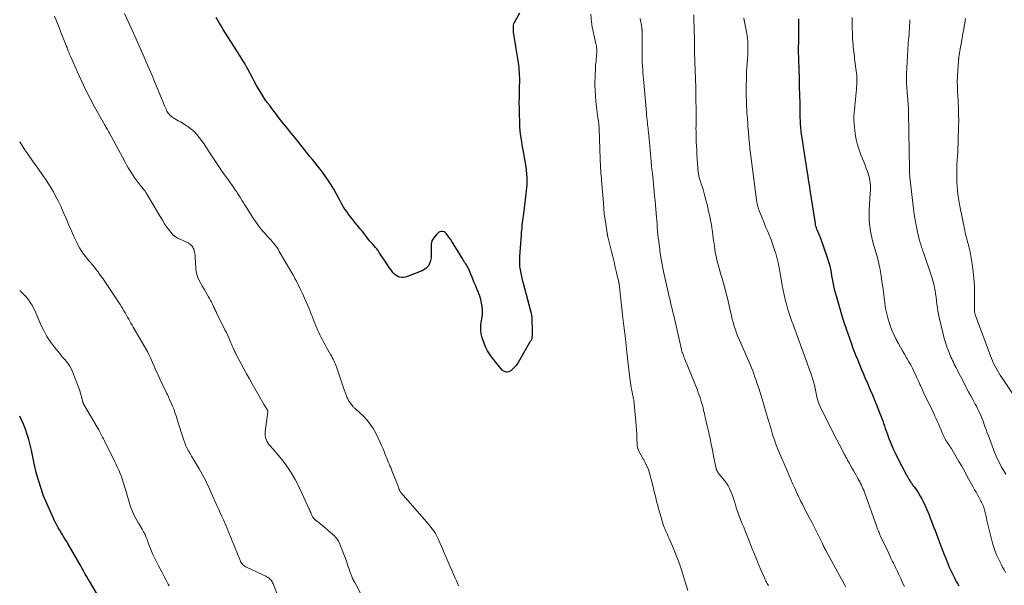
# Model space of a CAD drawing. Units: feet. Extents: x 1929999 to 1935009, y 520000 to 525006.
# Drawn here: x 1930000 to 1930281, y 521591 to 521752 of the extents above; entities that cross this region are included whole.
import ezdxf

# ---------------------------------------------------------------- set-up
doc = ezdxf.new("R2010")
doc.units = ezdxf.units.FT
doc.header["$LTSCALE"] = 100
doc.header["$MEASUREMENT"] = 0
doc.layers.add('CONTOUR INDEX', color=32, linetype='Continuous', lineweight=25)
doc.layers.add('CONTOUR INTERMEDIATE', color=40, linetype='Continuous', lineweight=15)

msp = doc.modelspace()

# ---------------------------------------------------------------- linework, layer by layer
at = {"layer": 'CONTOUR INDEX', "flags": 128}
for points, elevation in [([(1930142.8, 521754.04), (1930141.46, 521751.74), (1930141.29, 521751.38), (1930141.15, 521751.02), (1930141.05, 521750.65), (1930140.99, 521750.26), (1930140.97, 521749.87), (1930140.97, 521749.47), (1930140.99, 521749.08), (1930141.04, 521748.69), (1930142.49, 521739.3), (1930142.59, 521738.56), (1930142.67, 521737.83), (1930142.72, 521737.09), (1930142.76, 521736.35), (1930142.78, 521735.61), (1930142.79, 521734.86), (1930142.79, 521734.12), (1930142.77, 521733.38), (1930142.72, 521731.73), (1930142.68, 521730.17), (1930142.67, 521728.6), (1930142.68, 521727.03), (1930142.72, 521725.47), (1930142.8, 521722.67), (1930142.86, 521721.63), (1930142.93, 521720.58), (1930143.05, 521719.55), (1930143.19, 521718.51), (1930143.2, 521718.41), (1930143.36, 521717.43), (1930143.52, 521716.45), (1930143.69, 521715.46), (1930143.86, 521714.48), (1930144.45, 521711.21), (1930144.61, 521710.19), (1930144.74, 521709.18), (1930144.82, 521708.16), (1930144.87, 521707.13), (1930144.88, 521706.83), (1930144.88, 521705.96), (1930144.87, 521705.08), (1930144.81, 521704.22), (1930144.74, 521703.35), (1930144.65, 521702.48), (1930144.55, 521701.61), (1930144.45, 521700.75), (1930144.34, 521699.88), (1930143.88, 521696.22), (1930143.79, 521695.54), (1930143.7, 521694.85), (1930143.62, 521694.16), (1930143.53, 521693.47), (1930143.45, 521692.78), (1930143.38, 521692.09), (1930143.32, 521691.4), (1930143.26, 521690.71), (1930142.81, 521684.6), (1930142.78, 521683.63), (1930142.79, 521682.66), (1930142.86, 521681.7), (1930142.99, 521680.74), (1930143.16, 521679.79), (1930143.35, 521678.84), (1930143.57, 521677.89), (1930143.82, 521676.95), (1930145.98, 521669.06), (1930146.13, 521668.41), (1930146.26, 521667.76), (1930146.33, 521667.1), (1930146.37, 521666.43), (1930146.46, 521663.58), (1930146.47, 521663.26), (1930146.47, 521662.93), (1930146.46, 521662.6), (1930146.44, 521662.28), (1930146.43, 521662.05), (1930146.41, 521661.84), (1930146.39, 521661.63), (1930146.36, 521661.41), (1930146.33, 521661.2), (1930146.32, 521661.16), (1930146.27, 521660.98), (1930146.21, 521660.8), (1930146.12, 521660.64), (1930146.02, 521660.48), (1930145.91, 521660.32), (1930145.8, 521660.17), (1930145.7, 521660.01), (1930145.6, 521659.84), (1930142.81, 521654.93), (1930142.3, 521654.12), (1930141.75, 521653.36), (1930141.14, 521652.64), (1930140.48, 521651.96), (1930139.81, 521651.61), (1930139.15, 521651.48), (1930138.51, 521651.69), (1930137.89, 521652.13), (1930134.85, 521655.86), (1930134.23, 521656.72), (1930133.67, 521657.61), (1930133.21, 521658.55), (1930132.82, 521659.53), (1930132.19, 521661.37), (1930131.9, 521662.49), (1930131.74, 521663.63), (1930131.76, 521664.78), (1930131.9, 521665.93), (1930131.97, 521666.27), (1930132.12, 521667.27), (1930132.21, 521668.26), (1930132.21, 521669.26), (1930132.14, 521670.27), (1930131.99, 521671.26), (1930131.78, 521672.24), (1930131.48, 521673.2), (1930131.14, 521674.15), (1930131.07, 521674.31), (1930130.65, 521675.32), (1930130.23, 521676.33), (1930129.81, 521677.35), (1930129.38, 521678.36), (1930128.22, 521681.12), (1930128.05, 521681.47), (1930127.87, 521681.81), (1930127.67, 521682.15), (1930127.45, 521682.47), (1930127.23, 521682.79), (1930127.01, 521683.11), (1930126.79, 521683.44), (1930126.59, 521683.77), (1930123.87, 521688.23), (1930123.48, 521688.85), (1930123.08, 521689.47), (1930122.67, 521690.08), (1930122.24, 521690.69), (1930121.9, 521691.16), (1930121.61, 521691.44), (1930121.28, 521691.64), (1930120.91, 521691.72), (1930120.5, 521691.72), (1930120.09, 521691.59), (1930119.71, 521691.42), (1930119.37, 521691.16), (1930119.06, 521690.86), (1930118.32, 521689.94), (1930118.03, 521689.51), (1930117.81, 521689.05), (1930117.68, 521688.56), (1930117.61, 521688.05), (1930117.59, 521687.51), (1930117.58, 521686.98), (1930117.57, 521686.44), (1930117.57, 521685.91), (1930117.56, 521684.21), (1930117.32, 521682.99), (1930116.85, 521681.94), (1930116.03, 521681.12), (1930114.97, 521680.47), (1930110.27, 521678.69), (1930109.71, 521678.56), (1930109.16, 521678.53), (1930108.63, 521678.64), (1930108.09, 521678.84), (1930107.6, 521679.16), (1930107.13, 521679.52), (1930106.72, 521679.93), (1930106.35, 521680.39), (1930106.33, 521680.42), (1930105.97, 521680.92), (1930105.62, 521681.43), (1930105.27, 521681.94), (1930104.93, 521682.45), (1930102.75, 521685.74), (1930102.41, 521686.23), (1930102.05, 521686.71), (1930101.67, 521687.17), (1930101.27, 521687.62), (1930100.87, 521688.07), (1930100.47, 521688.52), (1930100.09, 521688.98), (1930099.71, 521689.44), (1930098.61, 521690.81), (1930097.92, 521691.66), (1930097.24, 521692.52), (1930096.56, 521693.37), (1930095.87, 521694.22), (1930095.64, 521694.51), (1930095.08, 521695.22), (1930094.52, 521695.93), (1930093.98, 521696.65), (1930093.45, 521697.38), (1930092.94, 521698.12), (1930092.45, 521698.88), (1930092, 521699.66), (1930091.58, 521700.45), (1930091.12, 521701.35), (1930090.46, 521702.58), (1930089.77, 521703.8), (1930089.03, 521704.99), (1930088.25, 521706.16), (1930087.21, 521707.66), (1930086.53, 521708.61), (1930085.84, 521709.54), (1930085.13, 521710.45), (1930084.4, 521711.36), (1930083.66, 521712.25), (1930082.92, 521713.15), (1930082.19, 521714.05), (1930081.47, 521714.96), (1930080.79, 521715.81), (1930079.73, 521717.15), (1930078.67, 521718.48), (1930077.6, 521719.81), (1930076.53, 521721.13), (1930076.17, 521721.58), (1930075.12, 521722.88), (1930074.09, 521724.19), (1930073.07, 521725.5), (1930072.06, 521726.82), (1930071.43, 521727.65), (1930070.75, 521728.58), (1930070.09, 521729.51), (1930069.46, 521730.47), (1930068.86, 521731.44), (1930068.27, 521732.42), (1930067.7, 521733.41), (1930067.14, 521734.41), (1930066.59, 521735.42), (1930065.17, 521738.07), (1930064.83, 521738.7), (1930064.48, 521739.32), (1930064.12, 521739.94), (1930063.76, 521740.55), (1930063.39, 521741.16), (1930063.01, 521741.77), (1930062.63, 521742.38), (1930062.25, 521742.98), (1930059.44, 521747.32), (1930058.8, 521748.35), (1930058.16, 521749.38), (1930057.54, 521750.42), (1930056.93, 521751.47), (1930056.13, 521752.85)], 1020), ([(1930222.5, 521752.42), (1930222.53, 521751.66), (1930222.55, 521750.9), (1930222.56, 521750.54), (1930222.57, 521749.6), (1930222.56, 521748.66), (1930222.55, 521747.72), (1930222.53, 521746.78), (1930222.52, 521746.47), (1930222.5, 521745.53), (1930222.48, 521744.58), (1930222.48, 521743.63), (1930222.49, 521742.68), (1930222.51, 521741.74), (1930222.54, 521740.79), (1930222.57, 521739.84), (1930222.6, 521738.9), (1930222.62, 521738.45), (1930222.66, 521737.28), (1930222.7, 521736.11), (1930222.74, 521734.93), (1930222.77, 521733.76), (1930222.87, 521729.9), (1930222.88, 521729.08), (1930222.89, 521728.26), (1930222.9, 521727.45), (1930222.9, 521726.63), (1930222.9, 521725.81), (1930222.91, 521725), (1930222.94, 521724.18), (1930222.98, 521723.37), (1930223.03, 521722.57), (1930223.12, 521721.36), (1930223.23, 521720.15), (1930223.38, 521718.95), (1930223.55, 521717.75), (1930224.53, 521711.53), (1930224.69, 521710.52), (1930224.85, 521709.52), (1930225.01, 521708.51), (1930225.18, 521707.5), (1930225.34, 521706.5), (1930225.49, 521705.49), (1930225.65, 521704.48), (1930225.81, 521703.48), (1930227.26, 521693.98), (1930227.3, 521693.76), (1930227.35, 521693.54), (1930227.41, 521693.32), (1930227.47, 521693.1), (1930227.55, 521692.89), (1930227.63, 521692.68), (1930227.71, 521692.47), (1930227.8, 521692.26), (1930228.01, 521691.81), (1930228.21, 521691.38), (1930228.39, 521690.95), (1930228.56, 521690.51), (1930228.73, 521690.06), (1930230.67, 521684.59), (1930230.97, 521683.69), (1930231.24, 521682.79), (1930231.46, 521681.87), (1930231.66, 521680.94), (1930231.83, 521680.01), (1930232, 521679.08), (1930232.17, 521678.15), (1930232.34, 521677.22), (1930232.36, 521677.14), (1930232.55, 521676.17), (1930232.76, 521675.21), (1930233, 521674.25), (1930233.26, 521673.3), (1930234.41, 521669.37), (1930234.62, 521668.68), (1930234.83, 521668), (1930235.04, 521667.31), (1930235.25, 521666.63), (1930235.48, 521665.94), (1930235.7, 521665.26), (1930235.93, 521664.58), (1930236.17, 521663.9), (1930237.57, 521659.89), (1930238.02, 521658.64), (1930238.48, 521657.39), (1930238.96, 521656.15), (1930239.46, 521654.92), (1930239.97, 521653.69), (1930240.48, 521652.46), (1930241, 521651.24), (1930241.53, 521650.02), (1930242.26, 521648.34), (1930242.97, 521646.68), (1930243.67, 521645.02), (1930244.36, 521643.35), (1930245.03, 521641.68), (1930245.81, 521639.74), (1930246.08, 521639.03), (1930246.35, 521638.32), (1930246.6, 521637.61), (1930246.84, 521636.89), (1930247.08, 521636.17), (1930247.33, 521635.46), (1930247.58, 521634.75), (1930247.84, 521634.03), (1930248.37, 521632.61), (1930248.93, 521631.2), (1930249.52, 521629.8), (1930250.16, 521628.43), (1930250.84, 521627.07), (1930253.33, 521622.33), (1930253.54, 521621.94), (1930253.75, 521621.56), (1930253.97, 521621.17), (1930254.19, 521620.79), (1930254.37, 521620.5), (1930254.51, 521620.27), (1930254.65, 521620.04), (1930254.8, 521619.82), (1930254.95, 521619.6), (1930255.1, 521619.38), (1930255.26, 521619.17), (1930255.41, 521618.95), (1930255.56, 521618.73), (1930256.32, 521617.67), (1930256.83, 521616.91), (1930257.31, 521616.14), (1930257.75, 521615.34), (1930258.17, 521614.53), (1930258.73, 521613.36), (1930259.13, 521612.49), (1930259.51, 521611.62), (1930259.87, 521610.73), (1930260.21, 521609.84), (1930260.55, 521608.95), (1930260.88, 521608.05), (1930261.21, 521607.16), (1930261.55, 521606.26), (1930262.33, 521604.17), (1930262.91, 521602.64), (1930263.51, 521601.11), (1930264.11, 521599.59), (1930264.73, 521598.07), (1930265.64, 521595.84), (1930265.81, 521595.44), (1930265.98, 521595.05), (1930266.15, 521594.66), (1930266.33, 521594.27), (1930266.51, 521593.88), (1930266.7, 521593.5), (1930266.89, 521593.11), (1930267.09, 521592.73), (1930267.32, 521592.29), (1930267.64, 521591.7), (1930267.97, 521591.11), (1930268.32, 521590.52)], 1000), ([(1930023.8, 521585.33), (1930019.92, 521591.78), (1930019.86, 521591.88), (1930019.8, 521591.99), (1930019.74, 521592.1), (1930019.68, 521592.21), (1930019.65, 521592.24), (1930019.6, 521592.33), (1930019.55, 521592.42), (1930019.5, 521592.51), (1930019.45, 521592.6), (1930019.39, 521592.68), (1930019.34, 521592.77), (1930019.29, 521592.86), (1930019.24, 521592.95), (1930018.74, 521593.84), (1930018.43, 521594.37), (1930018.13, 521594.91), (1930017.82, 521595.44), (1930017.52, 521595.97), (1930013.72, 521602.59), (1930013.33, 521603.25), (1930012.94, 521603.91), (1930012.55, 521604.57), (1930012.15, 521605.22), (1930011.69, 521605.97), (1930011.52, 521606.25), (1930011.35, 521606.52), (1930011.18, 521606.8), (1930011.02, 521607.08), (1930010.89, 521607.29), (1930010.79, 521607.46), (1930010.7, 521607.64), (1930010.6, 521607.81), (1930010.51, 521607.99), (1930010.43, 521608.17), (1930010.34, 521608.35), (1930010.26, 521608.53), (1930010.17, 521608.71), (1930006.75, 521616.36), (1930006.71, 521616.46), (1930006.67, 521616.55), (1930006.64, 521616.65), (1930006.61, 521616.75), (1930004.91, 521622.22), (1930004.86, 521622.37), (1930004.82, 521622.51), (1930004.78, 521622.65), (1930004.74, 521622.79), (1930004.7, 521622.93), (1930004.67, 521623.07), (1930004.63, 521623.21), (1930004.6, 521623.36), (1930004.59, 521623.38), (1930004.56, 521623.53), (1930004.53, 521623.69), (1930004.49, 521623.85), (1930004.46, 521624), (1930003.34, 521629.24), (1930002.99, 521630.75), (1930002.59, 521632.25), (1930002.14, 521633.73), (1930001.64, 521635.2), (1930001.07, 521636.65), (1930000.45, 521638.07), (1930000, 521638.96)], 1000)]:
    msp.add_lwpolyline(points, dxfattribs=dict(at, elevation=elevation))
at = {"layer": 'CONTOUR INTERMEDIATE', "flags": 128}
for points, elevation in [([(1930125.38, 521590.51), (1930125.07, 521591.22), (1930124.78, 521591.93), (1930124.48, 521592.63), (1930124.18, 521593.34), (1930123.88, 521594.05), (1930119.57, 521603.91), (1930119.19, 521604.69), (1930118.78, 521605.45), (1930118.31, 521606.18), (1930117.8, 521606.88), (1930117.26, 521607.56), (1930116.71, 521608.24), (1930116.15, 521608.9), (1930115.58, 521609.56), (1930109.01, 521617.04), (1930108.87, 521617.21), (1930108.74, 521617.39), (1930108.63, 521617.58), (1930108.53, 521617.78), (1930108.46, 521617.94), (1930108.41, 521618.07), (1930108.36, 521618.19), (1930108.32, 521618.32), (1930108.28, 521618.45), (1930108.24, 521618.58), (1930108.2, 521618.71), (1930108.16, 521618.84), (1930108.11, 521618.97), (1930106.48, 521623.15), (1930106.27, 521623.7), (1930106.04, 521624.24), (1930105.81, 521624.78), (1930105.57, 521625.32), (1930105.33, 521625.86), (1930105.1, 521626.4), (1930104.88, 521626.95), (1930104.67, 521627.49), (1930104.47, 521628.02), (1930104.16, 521628.82), (1930103.83, 521629.63), (1930103.48, 521630.42), (1930103.11, 521631.21), (1930101.73, 521634.08), (1930100.99, 521635.43), (1930100.16, 521636.71), (1930099.19, 521637.89), (1930098.12, 521639.01), (1930096.12, 521640.89), (1930095.99, 521641.01), (1930095.85, 521641.13), (1930095.72, 521641.25), (1930095.58, 521641.36), (1930095.45, 521641.48), (1930095.32, 521641.6), (1930095.2, 521641.74), (1930095.09, 521641.88), (1930094.33, 521642.91), (1930094.16, 521643.16), (1930094, 521643.4), (1930093.86, 521643.66), (1930093.72, 521643.92), (1930093.6, 521644.19), (1930093.48, 521644.46), (1930093.37, 521644.74), (1930093.26, 521645.02), (1930092.66, 521646.73), (1930092.26, 521647.87), (1930091.87, 521649.02), (1930091.48, 521650.16), (1930091.1, 521651.31), (1930090.52, 521653.05), (1930090.35, 521653.51), (1930090.18, 521653.96), (1930089.99, 521654.41), (1930089.78, 521654.85), (1930089.56, 521655.28), (1930089.33, 521655.71), (1930089.1, 521656.14), (1930088.86, 521656.56), (1930088.09, 521657.91), (1930087.69, 521658.61), (1930087.3, 521659.31), (1930086.91, 521660.01), (1930086.53, 521660.72), (1930086.16, 521661.43), (1930085.8, 521662.15), (1930085.46, 521662.87), (1930085.13, 521663.6), (1930084.92, 521664.07), (1930084.61, 521664.79), (1930084.31, 521665.51), (1930084.03, 521666.23), (1930083.75, 521666.96), (1930083.47, 521667.69), (1930083.18, 521668.42), (1930082.88, 521669.14), (1930082.58, 521669.85), (1930081.06, 521673.31), (1930080.69, 521674.15), (1930080.3, 521674.99), (1930079.91, 521675.83), (1930079.5, 521676.66), (1930079.09, 521677.49), (1930078.66, 521678.31), (1930078.21, 521679.12), (1930077.75, 521679.92), (1930074.19, 521686.02), (1930073.82, 521686.61), (1930073.44, 521687.19), (1930073.03, 521687.76), (1930072.6, 521688.31), (1930072.15, 521688.84), (1930071.69, 521689.37), (1930071.23, 521689.89), (1930070.75, 521690.41), (1930070.44, 521690.74), (1930069.82, 521691.42), (1930069.22, 521692.13), (1930068.64, 521692.85), (1930068.09, 521693.59), (1930067.83, 521693.94), (1930067.18, 521694.88), (1930066.54, 521695.82), (1930065.92, 521696.78), (1930065.32, 521697.75), (1930064.65, 521698.85), (1930064.28, 521699.46), (1930063.9, 521700.08), (1930063.51, 521700.69), (1930063.12, 521701.3), (1930062.73, 521701.9), (1930062.33, 521702.5), (1930061.92, 521703.1), (1930061.52, 521703.69), (1930061.18, 521704.17), (1930060.6, 521705), (1930060.02, 521705.83), (1930059.44, 521706.66), (1930058.85, 521707.48), (1930057.89, 521708.83), (1930057.49, 521709.4), (1930057.09, 521709.96), (1930056.7, 521710.53), (1930056.3, 521711.1), (1930055.91, 521711.68), (1930055.53, 521712.25), (1930055.15, 521712.83), (1930054.78, 521713.42), (1930053.21, 521715.91), (1930052.6, 521716.83), (1930051.97, 521717.73), (1930051.29, 521718.59), (1930050.59, 521719.44), (1930049.84, 521720.23), (1930049.04, 521720.97), (1930048.17, 521721.62), (1930047.26, 521722.22), (1930045.95, 521722.99), (1930045.48, 521723.26), (1930045.01, 521723.54), (1930044.54, 521723.82), (1930044.07, 521724.1), (1930043.76, 521724.28), (1930043.46, 521724.48), (1930043.18, 521724.7), (1930042.92, 521724.95), (1930042.68, 521725.21), (1930042.46, 521725.5), (1930042.26, 521725.8), (1930042.08, 521726.11), (1930041.93, 521726.44), (1930041.67, 521727.02), (1930041.4, 521727.64), (1930041.14, 521728.27), (1930040.87, 521728.9), (1930040.61, 521729.53), (1930038.56, 521734.52), (1930037.83, 521736.26), (1930037.1, 521738), (1930036.35, 521739.73), (1930035.59, 521741.46), (1930034.82, 521743.18), (1930034.05, 521744.9), (1930033.28, 521746.63), (1930032.51, 521748.35), (1930029.97, 521753.99)], 1016), ([(1930163.17, 521753.74), (1930163.4, 521751.5), (1930163.45, 521751.05), (1930163.51, 521750.61), (1930163.58, 521750.16), (1930163.66, 521749.72), (1930163.74, 521749.28), (1930163.83, 521748.84), (1930163.93, 521748.4), (1930164.03, 521747.96), (1930164.65, 521745.43), (1930164.73, 521745.03), (1930164.8, 521744.64), (1930164.84, 521744.23), (1930164.87, 521743.83), (1930164.88, 521743.43), (1930164.88, 521743.02), (1930164.87, 521742.62), (1930164.84, 521742.21), (1930164.68, 521740.46), (1930164.58, 521739.18), (1930164.5, 521737.9), (1930164.44, 521736.62), (1930164.4, 521735.34), (1930164.39, 521734.92), (1930164.38, 521733.43), (1930164.42, 521731.94), (1930164.51, 521730.46), (1930164.64, 521728.97), (1930164.83, 521727.22), (1930164.92, 521726.47), (1930165.01, 521725.71), (1930165.12, 521724.96), (1930165.23, 521724.21), (1930165.38, 521723.24), (1930165.42, 521722.97), (1930165.45, 521722.7), (1930165.48, 521722.44), (1930165.51, 521722.17), (1930165.53, 521721.9), (1930165.55, 521721.63), (1930165.56, 521721.36), (1930165.58, 521721.09), (1930165.86, 521712.4), (1930165.89, 521711.73), (1930165.92, 521711.07), (1930165.95, 521710.4), (1930165.99, 521709.74), (1930166.03, 521709.07), (1930166.08, 521708.41), (1930166.14, 521707.74), (1930166.21, 521707.08), (1930166.29, 521706.31), (1930166.39, 521705.26), (1930166.48, 521704.21), (1930166.57, 521703.16), (1930166.65, 521702.11), (1930166.81, 521699.78), (1930166.85, 521699.27), (1930166.88, 521698.75), (1930166.91, 521698.24), (1930166.94, 521697.72), (1930166.98, 521697.21), (1930167.02, 521696.69), (1930167.09, 521696.18), (1930167.16, 521695.67), (1930167.84, 521691.26), (1930167.86, 521691.13), (1930167.88, 521691), (1930167.91, 521690.86), (1930167.94, 521690.73), (1930167.97, 521690.6), (1930168, 521690.47), (1930168.03, 521690.34), (1930168.07, 521690.21), (1930169.11, 521686.03), (1930169.48, 521684.52), (1930169.84, 521683.02), (1930170.2, 521681.51), (1930170.55, 521680), (1930171.2, 521677.21), (1930171.22, 521677.1), (1930171.25, 521676.98), (1930171.27, 521676.87), (1930171.29, 521676.76), (1930171.31, 521676.62), (1930171.34, 521676.44), (1930171.36, 521676.25), (1930171.39, 521676.07), (1930171.41, 521675.89), (1930172.39, 521667.02), (1930172.48, 521666.28), (1930172.56, 521665.53), (1930172.65, 521664.79), (1930172.75, 521664.04), (1930172.84, 521663.3), (1930172.93, 521662.55), (1930173.01, 521661.81), (1930173.1, 521661.06), (1930173.5, 521657.24), (1930173.69, 521655.56), (1930173.88, 521653.88), (1930174.08, 521652.2), (1930174.29, 521650.52), (1930174.56, 521648.49), (1930174.65, 521647.83), (1930174.75, 521647.17), (1930174.87, 521646.52), (1930175, 521645.86), (1930175.13, 521645.23), (1930175.2, 521644.89), (1930175.27, 521644.55), (1930175.33, 521644.22), (1930175.4, 521643.88), (1930175.46, 521643.54), (1930175.51, 521643.19), (1930175.56, 521642.85), (1930175.59, 521642.51), (1930176.1, 521637.39), (1930176.2, 521636.23), (1930176.29, 521635.06), (1930176.35, 521633.89), (1930176.39, 521632.73), (1930176.44, 521630.77), (1930176.45, 521630.58), (1930176.47, 521630.39), (1930176.49, 521630.21), (1930176.52, 521630.02), (1930176.57, 521629.84), (1930176.62, 521629.66), (1930176.69, 521629.49), (1930176.77, 521629.32), (1930177.9, 521627.24), (1930178.1, 521626.85), (1930178.31, 521626.47), (1930178.51, 521626.08), (1930178.71, 521625.69), (1930178.94, 521625.27), (1930179.03, 521625.09), (1930179.11, 521624.92), (1930179.2, 521624.74), (1930179.29, 521624.56), (1930179.33, 521624.48), (1930179.39, 521624.34), (1930179.45, 521624.21), (1930179.51, 521624.07), (1930179.57, 521623.93), (1930179.63, 521623.79), (1930179.68, 521623.65), (1930179.73, 521623.51), (1930179.77, 521623.37), (1930180.98, 521618.74), (1930181.21, 521617.85), (1930181.44, 521616.96), (1930181.66, 521616.07), (1930181.88, 521615.18), (1930182.1, 521614.29), (1930182.33, 521613.41), (1930182.57, 521612.52), (1930182.82, 521611.64), (1930183.71, 521608.64), (1930183.9, 521608.04), (1930184.1, 521607.45), (1930184.32, 521606.86), (1930184.56, 521606.28), (1930184.81, 521605.7), (1930185.07, 521605.13), (1930185.32, 521604.55), (1930185.57, 521603.98), (1930186.53, 521601.82), (1930187.24, 521600.16), (1930187.9, 521598.48), (1930188.51, 521596.78), (1930189.07, 521595.06), (1930190.88, 521589.17)], 1016), ([(1930192.6, 521753.58), (1930192.68, 521751.84), (1930192.73, 521750.1), (1930192.77, 521748.36), (1930192.79, 521747.39), (1930192.81, 521746.43), (1930192.82, 521745.46), (1930192.83, 521744.49), (1930192.85, 521743.06), (1930192.85, 521742.8), (1930192.85, 521742.55), (1930192.86, 521742.3), (1930192.87, 521742.04), (1930192.87, 521741.79), (1930192.88, 521741.54), (1930192.89, 521741.28), (1930192.9, 521741.03), (1930193.04, 521736.9), (1930193.07, 521736.08), (1930193.1, 521735.27), (1930193.13, 521734.46), (1930193.16, 521733.64), (1930193.19, 521732.83), (1930193.22, 521732.01), (1930193.23, 521731.2), (1930193.25, 521730.38), (1930193.29, 521725.58), (1930193.29, 521724.83), (1930193.29, 521724.09), (1930193.28, 521723.34), (1930193.27, 521722.59), (1930193.26, 521721.84), (1930193.25, 521721.09), (1930193.26, 521720.34), (1930193.27, 521719.59), (1930193.29, 521718.63), (1930193.33, 521717.4), (1930193.38, 521716.17), (1930193.45, 521714.95), (1930193.53, 521713.72), (1930193.92, 521708.52), (1930193.95, 521708.23), (1930193.99, 521707.95), (1930194.04, 521707.66), (1930194.1, 521707.38), (1930194.17, 521707.1), (1930194.24, 521706.82), (1930194.33, 521706.54), (1930194.42, 521706.27), (1930194.77, 521705.28), (1930195.03, 521704.51), (1930195.27, 521703.74), (1930195.5, 521702.96), (1930195.71, 521702.17), (1930196.15, 521700.41), (1930196.4, 521699.42), (1930196.63, 521698.43), (1930196.86, 521697.45), (1930197.07, 521696.45), (1930197.37, 521695.05), (1930197.43, 521694.76), (1930197.49, 521694.47), (1930197.55, 521694.18), (1930197.61, 521693.89), (1930197.67, 521693.6), (1930197.72, 521693.3), (1930197.77, 521693.01), (1930197.81, 521692.71), (1930197.95, 521691.61), (1930198.07, 521690.77), (1930198.18, 521689.92), (1930198.29, 521689.08), (1930198.4, 521688.23), (1930198.6, 521686.79), (1930198.77, 521685.72), (1930198.97, 521684.65), (1930199.21, 521683.6), (1930199.48, 521682.55), (1930199.78, 521681.5), (1930200.08, 521680.46), (1930200.39, 521679.41), (1930200.69, 521678.37), (1930200.84, 521677.87), (1930201.22, 521676.57), (1930201.57, 521675.27), (1930201.9, 521673.96), (1930202.22, 521672.65), (1930203.13, 521668.71), (1930203.37, 521667.69), (1930203.63, 521666.67), (1930203.91, 521665.66), (1930204.2, 521664.65), (1930204.52, 521663.64), (1930204.86, 521662.65), (1930205.24, 521661.67), (1930205.64, 521660.7), (1930207.17, 521657.19), (1930207.55, 521656.31), (1930207.94, 521655.44), (1930208.32, 521654.56), (1930208.71, 521653.68), (1930209.09, 521652.8), (1930209.45, 521651.92), (1930209.79, 521651.02), (1930210.11, 521650.12), (1930210.34, 521649.45), (1930210.76, 521648.21), (1930211.17, 521646.96), (1930211.56, 521645.71), (1930211.94, 521644.45), (1930213.97, 521637.66), (1930214.21, 521636.85), (1930214.45, 521636.05), (1930214.69, 521635.24), (1930214.93, 521634.44), (1930215.02, 521634.11), (1930215.22, 521633.47), (1930215.42, 521632.83), (1930215.64, 521632.19), (1930215.86, 521631.56), (1930216.08, 521630.93), (1930216.32, 521630.3), (1930216.57, 521629.68), (1930216.83, 521629.06), (1930219.37, 521623.11), (1930219.86, 521621.96), (1930220.36, 521620.81), (1930220.87, 521619.67), (1930221.38, 521618.53), (1930221.96, 521617.26), (1930222.19, 521616.76), (1930222.42, 521616.26), (1930222.66, 521615.77), (1930222.9, 521615.27), (1930223.15, 521614.78), (1930223.39, 521614.29), (1930223.65, 521613.81), (1930223.9, 521613.32), (1930225.62, 521610.03), (1930226.31, 521608.7), (1930226.99, 521607.37), (1930227.66, 521606.03), (1930228.32, 521604.69), (1930229.36, 521602.54), (1930229.5, 521602.27), (1930229.63, 521601.99), (1930229.77, 521601.72), (1930229.91, 521601.44), (1930230.04, 521601.17), (1930230.18, 521600.9), (1930230.33, 521600.63), (1930230.47, 521600.36), (1930235.8, 521590.64), (1930236.09, 521590.11)], 1008), ([(1930100.73, 521582.07), (1930095.72, 521591.41), (1930095.57, 521591.7), (1930095.42, 521591.99), (1930095.28, 521592.28), (1930095.14, 521592.58), (1930095.01, 521592.87), (1930094.89, 521593.17), (1930094.77, 521593.48), (1930094.66, 521593.78), (1930094.17, 521595.21), (1930093.81, 521596.23), (1930093.44, 521597.25), (1930093.07, 521598.26), (1930092.7, 521599.27), (1930091.7, 521601.91), (1930091.51, 521602.37), (1930091.3, 521602.83), (1930091.06, 521603.26), (1930090.79, 521603.68), (1930090.49, 521604.09), (1930090.18, 521604.47), (1930089.83, 521604.83), (1930089.46, 521605.16), (1930085.93, 521608.16), (1930085.64, 521608.41), (1930085.34, 521608.65), (1930085.04, 521608.89), (1930084.74, 521609.12), (1930084.54, 521609.27), (1930084.35, 521609.44), (1930084.16, 521609.61), (1930083.99, 521609.79), (1930083.84, 521609.99), (1930083.7, 521610.2), (1930083.57, 521610.42), (1930083.46, 521610.64), (1930083.36, 521610.88), (1930083.3, 521611.06), (1930083.17, 521611.39), (1930083.04, 521611.72), (1930082.9, 521612.05), (1930082.76, 521612.37), (1930079.68, 521619.01), (1930078.73, 521620.88), (1930077.7, 521622.69), (1930076.53, 521624.42), (1930075.28, 521626.09), (1930073.46, 521628.33), (1930073.04, 521628.84), (1930072.61, 521629.34), (1930072.17, 521629.83), (1930071.72, 521630.31), (1930071.58, 521630.45), (1930071.22, 521630.87), (1930070.9, 521631.32), (1930070.65, 521631.8), (1930070.43, 521632.31), (1930070.28, 521632.84), (1930070.18, 521633.38), (1930070.16, 521633.92), (1930070.19, 521634.48), (1930070.89, 521640.2), (1930070.89, 521640.26), (1930070.89, 521640.32), (1930070.89, 521640.37), (1930070.88, 521640.43), (1930070.87, 521640.49), (1930070.86, 521640.54), (1930070.84, 521640.59), (1930070.81, 521640.64), (1930070.55, 521641.1), (1930070.38, 521641.38), (1930070.22, 521641.66), (1930070.06, 521641.94), (1930069.9, 521642.22), (1930066.45, 521648.14), (1930065.63, 521649.57), (1930064.82, 521651), (1930064.04, 521652.45), (1930063.27, 521653.9), (1930061.87, 521656.59), (1930061.81, 521656.7), (1930061.75, 521656.82), (1930061.69, 521656.94), (1930061.63, 521657.06), (1930061.56, 521657.19), (1930061.51, 521657.3), (1930061.45, 521657.42), (1930061.4, 521657.53), (1930061.34, 521657.65), (1930061.29, 521657.77), (1930061.24, 521657.88), (1930061.19, 521658), (1930060.92, 521658.63), (1930060.74, 521659.06), (1930060.55, 521659.49), (1930060.36, 521659.92), (1930060.17, 521660.35), (1930059.81, 521661.17), (1930059.43, 521662), (1930059.05, 521662.83), (1930058.65, 521663.65), (1930058.24, 521664.48), (1930056.38, 521668.18), (1930056.24, 521668.47), (1930056.1, 521668.75), (1930055.96, 521669.03), (1930055.82, 521669.32), (1930055.68, 521669.6), (1930055.54, 521669.89), (1930055.41, 521670.18), (1930055.27, 521670.46), (1930055.05, 521670.97), (1930054.79, 521671.5), (1930054.53, 521672.03), (1930054.24, 521672.55), (1930053.95, 521673.06), (1930053.15, 521674.4), (1930052.67, 521675.22), (1930052.19, 521676.03), (1930051.73, 521676.85), (1930051.28, 521677.68), (1930050.89, 521678.52), (1930050.59, 521679.39), (1930050.4, 521680.29), (1930050.3, 521681.22), (1930050.15, 521684.41), (1930050.12, 521684.85), (1930050.06, 521685.29), (1930049.98, 521685.72), (1930049.88, 521686.14), (1930049.81, 521686.39), (1930049.72, 521686.69), (1930049.6, 521686.97), (1930049.45, 521687.24), (1930049.28, 521687.49), (1930049.07, 521687.73), (1930048.86, 521687.94), (1930048.61, 521688.13), (1930048.36, 521688.3), (1930048.1, 521688.45), (1930047.7, 521688.67), (1930047.29, 521688.87), (1930046.88, 521689.06), (1930046.45, 521689.23), (1930045.77, 521689.49), (1930045.05, 521689.84), (1930044.38, 521690.26), (1930043.79, 521690.79), (1930043.25, 521691.39), (1930042.8, 521691.99), (1930042.09, 521692.95), (1930041.41, 521693.93), (1930040.77, 521694.93), (1930040.14, 521695.95), (1930036.27, 521702.53), (1930036.17, 521702.71), (1930036.06, 521702.88), (1930035.94, 521703.04), (1930035.82, 521703.21), (1930035.7, 521703.37), (1930035.58, 521703.53), (1930035.45, 521703.69), (1930035.32, 521703.85), (1930034.4, 521704.98), (1930033.82, 521705.72), (1930033.26, 521706.46), (1930032.73, 521707.22), (1930032.2, 521708), (1930032.11, 521708.15), (1930031.56, 521709.01), (1930031.03, 521709.89), (1930030.51, 521710.77), (1930030.02, 521711.67), (1930025.62, 521719.83), (1930025.59, 521719.88), (1930025.56, 521719.94), (1930025.53, 521719.99), (1930025.5, 521720.05), (1930025.47, 521720.1), (1930025.44, 521720.16), (1930025.41, 521720.21), (1930025.38, 521720.27), (1930025.06, 521720.8), (1930024.88, 521721.13), (1930024.69, 521721.45), (1930024.51, 521721.78), (1930024.32, 521722.11), (1930021.32, 521727.51), (1930020.03, 521729.9), (1930018.8, 521732.31), (1930017.63, 521734.75), (1930016.51, 521737.22), (1930014.49, 521741.81), (1930014.41, 521742), (1930014.33, 521742.19), (1930014.26, 521742.38), (1930014.18, 521742.57), (1930014.11, 521742.76), (1930014.04, 521742.96), (1930013.96, 521743.15), (1930013.89, 521743.34), (1930013.79, 521743.59), (1930013.67, 521743.9), (1930013.54, 521744.22), (1930013.42, 521744.53), (1930013.3, 521744.85), (1930011.88, 521748.4), (1930011.24, 521750), (1930010.61, 521751.59), (1930009.97, 521753.19)], 1012), ([(1930177.27, 521752.59), (1930177.41, 521751.86), (1930177.55, 521751.12), (1930177.77, 521749.91), (1930177.79, 521749.77), (1930177.81, 521749.64), (1930177.82, 521749.51), (1930177.84, 521749.37), (1930177.86, 521749.04), (1930177.87, 521748.73), (1930177.89, 521748.43), (1930177.89, 521748.13), (1930177.89, 521747.83), (1930177.84, 521742.6), (1930177.84, 521742.27), (1930177.84, 521741.95), (1930177.84, 521741.62), (1930177.84, 521741.29), (1930177.85, 521740.97), (1930177.86, 521740.64), (1930177.87, 521740.31), (1930177.89, 521739.99), (1930178.02, 521737.94), (1930178.08, 521737.01), (1930178.15, 521736.09), (1930178.23, 521735.16), (1930178.3, 521734.24), (1930179.07, 521725.56), (1930179.11, 521725.19), (1930179.14, 521724.81), (1930179.18, 521724.44), (1930179.22, 521724.06), (1930179.26, 521723.69), (1930179.3, 521723.31), (1930179.35, 521722.94), (1930179.39, 521722.57), (1930179.43, 521722.21), (1930179.49, 521721.65), (1930179.55, 521721.1), (1930179.61, 521720.55), (1930179.67, 521719.99), (1930179.95, 521717.2), (1930180.06, 521716.08), (1930180.17, 521714.97), (1930180.27, 521713.85), (1930180.37, 521712.74), (1930180.47, 521711.62), (1930180.57, 521710.51), (1930180.67, 521709.39), (1930180.78, 521708.27), (1930181.27, 521703.2), (1930181.32, 521702.7), (1930181.38, 521702.2), (1930181.43, 521701.7), (1930181.49, 521701.2), (1930181.54, 521700.69), (1930181.59, 521700.19), (1930181.64, 521699.69), (1930181.68, 521699.19), (1930181.87, 521696.81), (1930181.95, 521695.83), (1930182.03, 521694.84), (1930182.11, 521693.85), (1930182.2, 521692.86), (1930182.29, 521691.88), (1930182.38, 521690.89), (1930182.49, 521689.91), (1930182.61, 521688.92), (1930182.65, 521688.59), (1930182.79, 521687.54), (1930182.92, 521686.49), (1930183.06, 521685.44), (1930183.21, 521684.39), (1930183.37, 521683.35), (1930183.55, 521682.31), (1930183.75, 521681.27), (1930183.96, 521680.24), (1930185.07, 521675.25), (1930185.28, 521674.31), (1930185.5, 521673.37), (1930185.73, 521672.43), (1930185.97, 521671.49), (1930186.2, 521670.55), (1930186.44, 521669.61), (1930186.66, 521668.67), (1930186.88, 521667.73), (1930189.08, 521658.04), (1930189.11, 521657.91), (1930189.14, 521657.78), (1930189.17, 521657.65), (1930189.21, 521657.52), (1930189.25, 521657.38), (1930189.29, 521657.26), (1930189.33, 521657.13), (1930189.38, 521657), (1930189.54, 521656.57), (1930189.67, 521656.23), (1930189.8, 521655.89), (1930189.94, 521655.55), (1930190.07, 521655.21), (1930193.64, 521646.36), (1930193.91, 521645.66), (1930194.17, 521644.95), (1930194.41, 521644.24), (1930194.65, 521643.52), (1930194.86, 521642.8), (1930195.07, 521642.07), (1930195.26, 521641.34), (1930195.44, 521640.61), (1930195.64, 521639.73), (1930195.92, 521638.56), (1930196.19, 521637.38), (1930196.46, 521636.21), (1930196.72, 521635.03), (1930196.92, 521634.15), (1930197.27, 521632.53), (1930197.62, 521630.91), (1930197.95, 521629.28), (1930198.27, 521627.66), (1930198.9, 521624.35), (1930198.97, 521624.07), (1930199.06, 521623.78), (1930199.17, 521623.51), (1930199.3, 521623.24), (1930199.45, 521622.98), (1930199.61, 521622.73), (1930199.79, 521622.49), (1930199.97, 521622.26), (1930200.83, 521621.27), (1930201.4, 521620.57), (1930201.94, 521619.83), (1930202.42, 521619.06), (1930202.86, 521618.27), (1930203.25, 521617.45), (1930203.61, 521616.61), (1930203.91, 521615.75), (1930204.18, 521614.88), (1930204.61, 521613.3), (1930204.76, 521612.78), (1930204.92, 521612.25), (1930205.09, 521611.73), (1930205.27, 521611.21), (1930205.46, 521610.69), (1930205.66, 521610.18), (1930205.86, 521609.67), (1930206.07, 521609.16), (1930206.47, 521608.21), (1930206.88, 521607.22), (1930207.28, 521606.24), (1930207.68, 521605.25), (1930208.07, 521604.26), (1930209.35, 521601.03), (1930209.97, 521599.48), (1930210.6, 521597.95), (1930211.23, 521596.41), (1930211.88, 521594.88), (1930212.89, 521592.54), (1930213.05, 521592.19), (1930213.21, 521591.84), (1930213.39, 521591.5), (1930213.57, 521591.17), (1930213.78, 521590.84), (1930213.99, 521590.53)], 1012), ([(1930206.93, 521752.7), (1930207.02, 521752.12), (1930207.76, 521748.25), (1930207.88, 521747.53), (1930207.98, 521746.79), (1930208.04, 521746.06), (1930208.09, 521745.32), (1930208.1, 521744.58), (1930208.1, 521743.84), (1930208.07, 521743.11), (1930208.03, 521742.37), (1930207.84, 521739.62), (1930207.72, 521737.5), (1930207.64, 521735.39), (1930207.62, 521733.27), (1930207.63, 521731.15), (1930207.68, 521728.29), (1930207.7, 521727.41), (1930207.74, 521726.53), (1930207.8, 521725.66), (1930207.87, 521724.78), (1930207.94, 521723.96), (1930207.98, 521723.49), (1930208.02, 521723.02), (1930208.05, 521722.56), (1930208.08, 521722.09), (1930208.11, 521721.63), (1930208.15, 521721.16), (1930208.18, 521720.7), (1930208.22, 521720.23), (1930208.39, 521718.3), (1930208.52, 521716.87), (1930208.67, 521715.44), (1930208.83, 521714.01), (1930209, 521712.59), (1930210.53, 521700.77), (1930210.56, 521700.52), (1930210.6, 521700.27), (1930210.65, 521700.03), (1930210.69, 521699.78), (1930210.74, 521699.53), (1930210.8, 521699.29), (1930210.86, 521699.06), (1930210.93, 521698.82), (1930211, 521698.58), (1930211.07, 521698.35), (1930211.16, 521698.11), (1930211.24, 521697.88), (1930212.25, 521695.31), (1930212.7, 521694.17), (1930213.16, 521693.03), (1930213.64, 521691.9), (1930214.13, 521690.77), (1930214.6, 521689.64), (1930215.05, 521688.5), (1930215.44, 521687.34), (1930215.81, 521686.17), (1930216.02, 521685.46), (1930216.43, 521683.93), (1930216.81, 521682.38), (1930217.13, 521680.82), (1930217.41, 521679.26), (1930217.88, 521676.31), (1930218.12, 521674.95), (1930218.4, 521673.61), (1930218.72, 521672.27), (1930219.07, 521670.94), (1930219.49, 521669.46), (1930219.66, 521668.88), (1930219.85, 521668.3), (1930220.05, 521667.73), (1930220.25, 521667.16), (1930220.47, 521666.59), (1930220.68, 521666.02), (1930220.89, 521665.46), (1930221.1, 521664.89), (1930226.24, 521650.63), (1930226.55, 521649.69), (1930226.84, 521648.74), (1930227.08, 521647.78), (1930227.29, 521646.82), (1930227.47, 521645.91), (1930227.58, 521645.39), (1930227.69, 521644.88), (1930227.81, 521644.36), (1930227.94, 521643.85), (1930228.09, 521643.34), (1930228.26, 521642.84), (1930228.46, 521642.35), (1930228.68, 521641.87), (1930231.04, 521637.08), (1930231.85, 521635.45), (1930232.66, 521633.83), (1930233.49, 521632.21), (1930234.32, 521630.6), (1930235.69, 521627.96), (1930235.84, 521627.67), (1930235.99, 521627.38), (1930236.15, 521627.1), (1930236.31, 521626.81), (1930236.51, 521626.48), (1930236.58, 521626.36), (1930236.64, 521626.25), (1930236.71, 521626.14), (1930236.78, 521626.03), (1930236.84, 521625.92), (1930236.91, 521625.8), (1930236.97, 521625.69), (1930237.04, 521625.58), (1930237.9, 521624.03), (1930238.26, 521623.39), (1930238.62, 521622.76), (1930238.98, 521622.12), (1930239.34, 521621.48), (1930239.54, 521621.14), (1930239.8, 521620.67), (1930240.05, 521620.2), (1930240.3, 521619.73), (1930240.53, 521619.25), (1930240.76, 521618.76), (1930240.97, 521618.27), (1930241.17, 521617.78), (1930241.36, 521617.28), (1930244.91, 521607.32), (1930245.03, 521606.99), (1930245.16, 521606.66), (1930245.28, 521606.33), (1930245.41, 521606), (1930245.55, 521605.68), (1930245.68, 521605.35), (1930245.83, 521605.03), (1930245.98, 521604.71), (1930247.84, 521600.74), (1930248.24, 521599.9), (1930248.63, 521599.07), (1930249.03, 521598.24), (1930249.43, 521597.4), (1930249.65, 521596.94), (1930249.94, 521596.34), (1930250.23, 521595.74), (1930250.52, 521595.13), (1930250.8, 521594.53), (1930251.09, 521593.93), (1930251.37, 521593.33), (1930251.66, 521592.73), (1930251.94, 521592.13), (1930252.4, 521591.19), (1930252.81, 521590.32)], 1004), ([(1930237.9, 521752.8), (1930237.89, 521752.19), (1930237.88, 521751.59), (1930237.89, 521750.99), (1930237.89, 521750.37), (1930237.91, 521749.46), (1930237.94, 521748.55), (1930237.98, 521747.65), (1930238.02, 521746.74), (1930238.08, 521745.68), (1930238.12, 521745.02), (1930238.18, 521744.36), (1930238.25, 521743.69), (1930238.33, 521743.03), (1930238.42, 521742.37), (1930238.51, 521741.71), (1930238.59, 521741.05), (1930238.68, 521740.39), (1930239.05, 521737.62), (1930239.12, 521736.97), (1930239.18, 521736.31), (1930239.21, 521735.66), (1930239.23, 521735), (1930239.22, 521734.34), (1930239.2, 521733.68), (1930239.16, 521733.03), (1930239.11, 521732.37), (1930238.82, 521729.48), (1930238.73, 521728.49), (1930238.63, 521727.49), (1930238.53, 521726.5), (1930238.44, 521725.5), (1930238.38, 521724.51), (1930238.36, 521723.51), (1930238.41, 521722.52), (1930238.51, 521721.53), (1930238.77, 521719.56), (1930239.03, 521718.02), (1930239.38, 521716.5), (1930239.84, 521715.02), (1930240.38, 521713.56), (1930240.83, 521712.49), (1930241.2, 521711.57), (1930241.57, 521710.66), (1930241.92, 521709.74), (1930242.27, 521708.81), (1930242.45, 521708.31), (1930242.67, 521707.63), (1930242.84, 521706.94), (1930242.96, 521706.24), (1930243.04, 521705.53), (1930243.08, 521704.82), (1930243.09, 521704.1), (1930243.08, 521703.38), (1930243.05, 521702.67), (1930242.75, 521697.79), (1930242.71, 521696.47), (1930242.73, 521695.16), (1930242.84, 521693.85), (1930243, 521692.54), (1930243.24, 521691.23), (1930243.51, 521689.95), (1930243.83, 521688.67), (1930244.18, 521687.41), (1930244.59, 521686.06), (1930244.76, 521685.47), (1930244.93, 521684.89), (1930245.09, 521684.3), (1930245.24, 521683.71), (1930245.39, 521683.11), (1930245.52, 521682.52), (1930245.64, 521681.92), (1930245.75, 521681.32), (1930246.14, 521679.01), (1930246.38, 521677.46), (1930246.61, 521675.92), (1930246.8, 521674.36), (1930246.98, 521672.81), (1930247.18, 521671.26), (1930247.43, 521669.71), (1930247.76, 521668.19), (1930248.14, 521666.67), (1930248.14, 521666.65), (1930248.61, 521665.15), (1930249.15, 521663.68), (1930249.78, 521662.24), (1930250.48, 521660.83), (1930251.08, 521659.72), (1930251.65, 521658.68), (1930252.23, 521657.66), (1930252.83, 521656.64), (1930253.43, 521655.63), (1930253.59, 521655.36), (1930254.11, 521654.48), (1930254.61, 521653.58), (1930255.09, 521652.67), (1930255.54, 521651.75), (1930255.97, 521650.82), (1930256.4, 521649.89), (1930256.82, 521648.95), (1930257.24, 521648.01), (1930257.36, 521647.72), (1930257.85, 521646.64), (1930258.34, 521645.56), (1930258.85, 521644.49), (1930259.36, 521643.42), (1930261.17, 521639.74), (1930261.54, 521638.95), (1930261.91, 521638.16), (1930262.27, 521637.37), (1930262.62, 521636.57), (1930262.88, 521635.96), (1930263.09, 521635.47), (1930263.3, 521634.97), (1930263.5, 521634.46), (1930263.7, 521633.96), (1930263.75, 521633.83), (1930263.93, 521633.4), (1930264.13, 521632.97), (1930264.35, 521632.56), (1930264.58, 521632.15), (1930264.65, 521632.05), (1930264.86, 521631.7), (1930265.09, 521631.36), (1930265.32, 521631.03), (1930265.55, 521630.69), (1930265.78, 521630.36), (1930266.01, 521630.02), (1930266.23, 521629.68), (1930266.44, 521629.33), (1930267.61, 521627.36), (1930268.4, 521626.01), (1930269.17, 521624.67), (1930269.93, 521623.31), (1930270.69, 521621.95), (1930272.48, 521618.64), (1930272.88, 521617.92), (1930273.27, 521617.21), (1930273.67, 521616.49), (1930274.07, 521615.78), (1930274.49, 521615.04), (1930274.68, 521614.69), (1930274.86, 521614.34), (1930275.04, 521613.99), (1930275.21, 521613.63), (1930275.36, 521613.27), (1930275.5, 521612.9), (1930275.62, 521612.52), (1930275.72, 521612.14), (1930275.88, 521611.41), (1930276.05, 521610.66), (1930276.23, 521609.91), (1930276.4, 521609.17), (1930276.59, 521608.42), (1930277.89, 521603.07), (1930278.25, 521601.81), (1930278.65, 521600.58), (1930279.13, 521599.37), (1930279.67, 521598.19), (1930280.03, 521597.46), (1930280.44, 521596.66), (1930280.85, 521595.86), (1930281.28, 521595.07), (1930281.72, 521594.28)], 996), ([(1930254.35, 521752.21), (1930254.32, 521751.34), (1930254.28, 521750.47), (1930254.24, 521749.6), (1930254.19, 521748.71), (1930254.16, 521748.29), (1930254.12, 521747.87), (1930254.08, 521747.44), (1930254.03, 521747.02), (1930253.98, 521746.6), (1930253.94, 521746.17), (1930253.9, 521745.75), (1930253.88, 521745.32), (1930253.39, 521736.79), (1930253.38, 521736.46), (1930253.37, 521736.13), (1930253.37, 521735.79), (1930253.37, 521735.46), (1930253.38, 521735.12), (1930253.39, 521734.79), (1930253.41, 521734.46), (1930253.43, 521734.12), (1930253.99, 521726.79), (1930253.99, 521726.72), (1930254, 521726.64), (1930254, 521726.57), (1930254, 521726.5), (1930254.01, 521726.42), (1930254.01, 521726.35), (1930254.01, 521726.28), (1930254.01, 521726.21), (1930254.01, 521726.05), (1930254.01, 521725.9), (1930254.01, 521725.75), (1930254.02, 521725.61), (1930254.02, 521725.46), (1930254.25, 521709.65), (1930254.26, 521709.26), (1930254.27, 521708.86), (1930254.28, 521708.46), (1930254.3, 521708.06), (1930254.32, 521707.67), (1930254.35, 521707.27), (1930254.39, 521706.88), (1930254.43, 521706.48), (1930255.18, 521699.77), (1930255.38, 521698.2), (1930255.6, 521696.63), (1930255.87, 521695.07), (1930256.16, 521693.52), (1930256.53, 521691.62), (1930256.66, 521691.02), (1930256.8, 521690.42), (1930256.95, 521689.82), (1930257.11, 521689.22), (1930257.23, 521688.81), (1930257.35, 521688.42), (1930257.47, 521688.04), (1930257.59, 521687.65), (1930257.72, 521687.27), (1930257.85, 521686.89), (1930257.98, 521686.51), (1930258.11, 521686.13), (1930258.24, 521685.74), (1930260.39, 521679.49), (1930260.73, 521678.41), (1930261.03, 521677.33), (1930261.29, 521676.24), (1930261.5, 521675.13), (1930261.55, 521674.83), (1930261.71, 521673.87), (1930261.86, 521672.91), (1930261.99, 521671.94), (1930262.11, 521670.97), (1930262.24, 521670.01), (1930262.39, 521669.04), (1930262.58, 521668.09), (1930262.78, 521667.13), (1930263.9, 521662.35), (1930264.2, 521661.15), (1930264.55, 521659.96), (1930264.95, 521658.78), (1930265.38, 521657.62), (1930265.89, 521656.34), (1930266.1, 521655.83), (1930266.32, 521655.32), (1930266.56, 521654.83), (1930266.8, 521654.33), (1930267.05, 521653.84), (1930267.31, 521653.35), (1930267.56, 521652.86), (1930267.81, 521652.37), (1930269.88, 521648.34), (1930270.5, 521647.14), (1930271.13, 521645.94), (1930271.77, 521644.75), (1930272.41, 521643.56), (1930273.04, 521642.41), (1930273.37, 521641.79), (1930273.69, 521641.17), (1930274.01, 521640.55), (1930274.31, 521639.91), (1930274.6, 521639.28), (1930274.87, 521638.63), (1930275.12, 521637.98), (1930275.36, 521637.32), (1930275.51, 521636.88), (1930275.82, 521635.99), (1930276.13, 521635.11), (1930276.46, 521634.23), (1930276.79, 521633.36), (1930278.59, 521628.63), (1930279.03, 521627.54), (1930279.51, 521626.47), (1930280.03, 521625.42), (1930280.58, 521624.39), (1930281.18, 521623.38), (1930281.81, 521622.39)], 992), ([(1930270.22, 521752.51), (1930270.03, 521751.24), (1930269.89, 521750.38), (1930269.75, 521749.52), (1930269.6, 521748.67), (1930269.44, 521747.81), (1930269.28, 521746.96), (1930269.12, 521746.11), (1930268.98, 521745.25), (1930268.83, 521744.39), (1930268.39, 521741.63), (1930268.37, 521741.49), (1930268.35, 521741.35), (1930268.33, 521741.21), (1930268.32, 521741.07), (1930268.31, 521740.93), (1930268.3, 521740.79), (1930268.29, 521740.65), (1930268.28, 521740.5), (1930267.98, 521736.16), (1930267.95, 521735.49), (1930267.92, 521734.82), (1930267.92, 521734.15), (1930267.93, 521733.48), (1930267.95, 521732.8), (1930267.97, 521732.13), (1930268.01, 521731.46), (1930268.04, 521730.79), (1930268.18, 521728.66), (1930268.26, 521726.92), (1930268.31, 521725.18), (1930268.32, 521723.44), (1930268.29, 521721.7), (1930268.18, 521718), (1930268.14, 521716.81), (1930268.09, 521715.63), (1930268.03, 521714.45), (1930267.96, 521713.26), (1930267.89, 521712.08), (1930267.83, 521710.9), (1930267.8, 521709.71), (1930267.77, 521708.53), (1930267.77, 521708.08), (1930267.78, 521706.93), (1930267.81, 521705.78), (1930267.88, 521704.64), (1930267.98, 521703.49), (1930268.11, 521702.35), (1930268.27, 521701.21), (1930268.45, 521700.08), (1930268.66, 521698.95), (1930270.03, 521691.99), (1930270.15, 521691.43), (1930270.27, 521690.88), (1930270.41, 521690.33), (1930270.56, 521689.78), (1930270.71, 521689.24), (1930270.86, 521688.69), (1930271.02, 521688.15), (1930271.18, 521687.6), (1930271.19, 521687.55), (1930271.35, 521686.98), (1930271.49, 521686.41), (1930271.61, 521685.83), (1930271.72, 521685.24), (1930272.19, 521682.35), (1930272.47, 521680.34), (1930272.68, 521678.33), (1930272.79, 521676.3), (1930272.83, 521674.27), (1930272.82, 521670.87), (1930272.81, 521670.54), (1930272.81, 521670.2), (1930272.81, 521669.87), (1930272.81, 521669.54), (1930272.81, 521669.28), (1930272.82, 521669.08), (1930272.83, 521668.87), (1930272.86, 521668.66), (1930272.89, 521668.46), (1930272.93, 521668.25), (1930272.99, 521668.05), (1930273.05, 521667.85), (1930273.12, 521667.66), (1930277.67, 521655.43), (1930277.96, 521654.72), (1930278.27, 521654.01), (1930278.61, 521653.32), (1930278.98, 521652.63), (1930279.37, 521651.96), (1930279.76, 521651.3), (1930280.18, 521650.64), (1930280.6, 521650), (1930285.77, 521642.3)], 988), ([(1930075.31, 521583.8), (1930072.4, 521591.08), (1930072.27, 521591.38), (1930072.11, 521591.66), (1930071.93, 521591.93), (1930071.73, 521592.19), (1930071.5, 521592.42), (1930071.26, 521592.64), (1930070.99, 521592.83), (1930070.72, 521593), (1930070.63, 521593.05), (1930070.3, 521593.22), (1930069.96, 521593.4), (1930069.62, 521593.57), (1930069.28, 521593.73), (1930064.85, 521595.8), (1930064.56, 521595.95), (1930064.29, 521596.12), (1930064.03, 521596.31), (1930063.78, 521596.51), (1930063.56, 521596.74), (1930063.36, 521596.98), (1930063.2, 521597.26), (1930063.06, 521597.54), (1930059.64, 521605.92), (1930059.54, 521606.16), (1930059.44, 521606.4), (1930059.35, 521606.64), (1930059.25, 521606.88), (1930059.16, 521607.12), (1930059.06, 521607.36), (1930058.96, 521607.6), (1930058.86, 521607.84), (1930058.2, 521609.33), (1930057.76, 521610.32), (1930057.32, 521611.3), (1930056.88, 521612.29), (1930056.44, 521613.27), (1930054.82, 521616.85), (1930054.41, 521617.75), (1930054, 521618.66), (1930053.57, 521619.55), (1930053.15, 521620.45), (1930052.7, 521621.34), (1930052.24, 521622.22), (1930051.76, 521623.08), (1930051.26, 521623.94), (1930049.55, 521626.77), (1930049.12, 521627.51), (1930048.69, 521628.25), (1930048.28, 521629), (1930047.88, 521629.75), (1930047.51, 521630.52), (1930047.16, 521631.3), (1930046.86, 521632.1), (1930046.59, 521632.91), (1930045.31, 521637.08), (1930045.11, 521637.74), (1930044.9, 521638.4), (1930044.69, 521639.06), (1930044.47, 521639.72), (1930044.25, 521640.37), (1930044.01, 521641.02), (1930043.75, 521641.66), (1930043.48, 521642.3), (1930043.44, 521642.4), (1930043.13, 521643.08), (1930042.83, 521643.75), (1930042.51, 521644.43), (1930042.19, 521645.1), (1930041.97, 521645.56), (1930041.54, 521646.47), (1930041.11, 521647.37), (1930040.69, 521648.28), (1930040.26, 521649.18), (1930039.53, 521650.77), (1930039.13, 521651.64), (1930038.74, 521652.51), (1930038.35, 521653.38), (1930037.97, 521654.26), (1930037.4, 521655.61), (1930037.31, 521655.81), (1930037.22, 521656.01), (1930037.13, 521656.22), (1930037.03, 521656.42), (1930036.94, 521656.61), (1930036.83, 521656.81), (1930036.73, 521657.01), (1930036.62, 521657.2), (1930032.74, 521663.86), (1930032.42, 521664.42), (1930032.1, 521664.98), (1930031.79, 521665.53), (1930031.47, 521666.09), (1930031.16, 521666.65), (1930030.84, 521667.21), (1930030.52, 521667.77), (1930030.2, 521668.33), (1930030.15, 521668.43), (1930029.79, 521669.03), (1930029.43, 521669.63), (1930029.05, 521670.22), (1930028.67, 521670.81), (1930024.3, 521677.42), (1930023.81, 521678.14), (1930023.32, 521678.85), (1930022.82, 521679.55), (1930022.31, 521680.25), (1930022.24, 521680.35), (1930021.75, 521680.99), (1930021.25, 521681.61), (1930020.74, 521682.23), (1930020.22, 521682.84), (1930019.7, 521683.44), (1930019.19, 521684.06), (1930018.69, 521684.69), (1930018.21, 521685.33), (1930018.06, 521685.54), (1930017.54, 521686.3), (1930017.05, 521687.08), (1930016.61, 521687.89), (1930016.21, 521688.72), (1930015.5, 521690.29), (1930014.78, 521691.92), (1930014.06, 521693.55), (1930013.34, 521695.18), (1930012.63, 521696.82), (1930012.33, 521697.5), (1930011.71, 521698.9), (1930011.05, 521700.29), (1930010.35, 521701.65), (1930009.62, 521703.01), (1930009.18, 521703.8), (1930008.63, 521704.73), (1930008.07, 521705.65), (1930007.47, 521706.55), (1930006.85, 521707.43), (1930006.22, 521708.31), (1930005.59, 521709.18), (1930004.96, 521710.06), (1930004.33, 521710.94), (1930002.57, 521713.41), (1930001.26, 521715.34), (1930000, 521717.28)], 1008), ([(1930042.73, 521590.45), (1930042.43, 521590.99), (1930041.86, 521592.07), (1930041.28, 521593.16), (1930040.71, 521594.25), (1930040.14, 521595.34), (1930039.58, 521596.43), (1930038.25, 521599.02), (1930038.03, 521599.47), (1930037.82, 521599.94), (1930037.62, 521600.41), (1930037.44, 521600.88), (1930037.26, 521601.36), (1930037.09, 521601.84), (1930036.91, 521602.32), (1930036.74, 521602.8), (1930036.49, 521603.49), (1930036.16, 521604.31), (1930035.81, 521605.11), (1930035.41, 521605.89), (1930034.98, 521606.65), (1930034.29, 521607.79), (1930033.91, 521608.42), (1930033.54, 521609.06), (1930033.18, 521609.71), (1930032.83, 521610.36), (1930032.51, 521611.03), (1930032.21, 521611.7), (1930031.95, 521612.39), (1930031.71, 521613.09), (1930030.5, 521617.08), (1930030.31, 521617.69), (1930030.13, 521618.29), (1930029.96, 521618.9), (1930029.78, 521619.51), (1930029.6, 521620.11), (1930029.4, 521620.71), (1930029.19, 521621.3), (1930028.97, 521621.89), (1930028.69, 521622.6), (1930028.3, 521623.53), (1930027.9, 521624.46), (1930027.48, 521625.38), (1930027.04, 521626.29), (1930024.23, 521631.86), (1930023.95, 521632.43), (1930023.66, 521632.99), (1930023.37, 521633.55), (1930023.07, 521634.11), (1930022.59, 521635.03), (1930022.54, 521635.13), (1930022.48, 521635.23), (1930022.43, 521635.32), (1930022.38, 521635.42), (1930022.32, 521635.52), (1930022.27, 521635.61), (1930022.21, 521635.71), (1930022.16, 521635.81), (1930018.32, 521642.3), (1930018.28, 521642.38), (1930018.24, 521642.46), (1930018.2, 521642.54), (1930018.16, 521642.63), (1930018.13, 521642.71), (1930018.1, 521642.8), (1930018.07, 521642.88), (1930018.05, 521642.97), (1930017.77, 521644.15), (1930017.6, 521644.82), (1930017.41, 521645.49), (1930017.2, 521646.15), (1930016.96, 521646.8), (1930015.01, 521651.86), (1930014.69, 521652.58), (1930014.32, 521653.26), (1930013.87, 521653.91), (1930013.38, 521654.52), (1930012.86, 521655.11), (1930012.34, 521655.71), (1930011.83, 521656.32), (1930011.33, 521656.94), (1930009.95, 521658.65), (1930008.84, 521660.17), (1930007.8, 521661.73), (1930006.9, 521663.38), (1930006.08, 521665.07), (1930004.4, 521668.95), (1930003.99, 521669.8), (1930003.55, 521670.63), (1930003.04, 521671.42), (1930002.5, 521672.19), (1930001.9, 521672.92), (1930001.27, 521673.62), (1930000.6, 521674.27), (1930000, 521674.81)], 1004)]:
    msp.add_lwpolyline(points, dxfattribs=dict(at, elevation=elevation))

doc.saveas('drawing.dxf')
